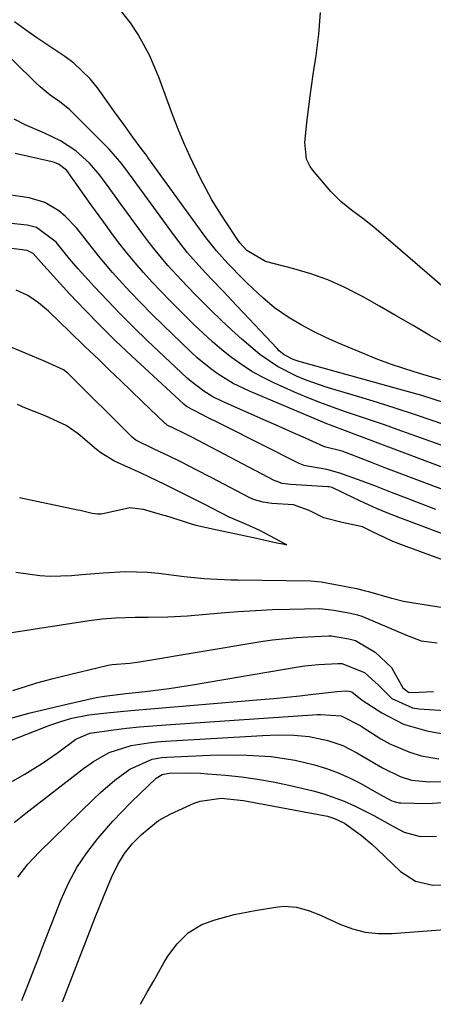
# Model space of a CAD drawing. Units: inches. Extents: x 1862610 to 1870010, y 463599 to 470018.
# Drawn here: x 1868083 to 1868167, y 464707 to 464908 of the extents above; entities that cross this region are included whole.
import ezdxf

# ---------------------------------------------------------------- set-up
doc = ezdxf.new("R2010")
doc.units = ezdxf.units.IN
doc.header["$MEASUREMENT"] = 0
for name, color, linetype in [('1', 7, 'Continuous'), ('7', 7, 'Continuous'), ('8', 7, 'Continuous')]:
    doc.layers.add(name, color=color, linetype=linetype)

msp = doc.modelspace()

# ---------------------------------------------------------------- linework, layer by layer
at = {"layer": '1', "color": 18}
for points in [[(1868174.74, 464814.5, 1678), (1868151.44, 464823.25, 1678), (1868150.01, 464823.78, 1678), (1868146.43, 464825.11, 1678), (1868145.72, 464825.4, 1678), (1868129.93, 464832.06, 1678), (1868126.66, 464833.63, 1678), (1868123.57, 464835.53, 1678), (1868122.1, 464836.59, 1678), (1868119.29, 464838.88, 1678), (1868117.95, 464840.11, 1678), (1868112.38, 464845.48, 1678), (1868110.09, 464847.75, 1678), (1868107.83, 464850.04, 1678), (1868105.61, 464852.38, 1678), (1868103.44, 464854.75, 1678), (1868102.09, 464856.25, 1678), (1868099.21, 464859.61, 1678), (1868096.49, 464863.11, 1678), (1868094.82, 464865.26, 1678), (1868092.47, 464867.69, 1678), (1868091.18, 464868.79, 1678), (1868088.32, 464870.5, 1678), (1868085.12, 464871.41, 1678), (1868072.2, 464873.35, 1678)], [(1868086.64, 464865.41, 1676), (1868084.7, 464865.87, 1676), (1868067.81, 464867.61, 1676)], [(1868175.77, 464809.62, 1676), (1868157.14, 464816.62, 1676), (1868154.77, 464817.52, 1676), (1868150.6, 464819.17, 1676), (1868148.81, 464819.86, 1676), (1868145.5, 464820.64, 1676), (1868145.11, 464820.77, 1676), (1868141.33, 464822.49, 1676), (1868139.35, 464823.38, 1676), (1868135.37, 464825.17, 1676), (1868133.38, 464826.05, 1676), (1868124.49, 464829.98, 1676), (1868122.53, 464830.94, 1676), (1868120.66, 464832.05, 1676), (1868118.06, 464834, 1676), (1868117.25, 464834.73, 1676), (1868109.14, 464842.38, 1676), (1868106.4, 464845.03, 1676), (1868103.69, 464847.73, 1676), (1868101.04, 464850.49, 1676), (1868098.44, 464853.28, 1676), (1868095.11, 464856.94, 1676), (1868093.35, 464858.98, 1676), (1868090.64, 464862.42, 1676), (1868086.64, 464865.41, 1676)], [(1868167.87, 464807.99, 1674), (1868164.87, 464809.12, 1674), (1868161.87, 464810.26, 1674), (1868158.87, 464811.42, 1674), (1868155.78, 464812.63, 1674), (1868152.88, 464813.74, 1674), (1868148.36, 464815.38, 1674), (1868145.69, 464816.09, 1674), (1868142.14, 464816.75, 1674), (1868141.06, 464816.96, 1674), (1868140.03, 464817.33, 1674), (1868124.74, 464825.05, 1674), (1868123.67, 464825.59, 1674), (1868121.54, 464826.64, 1674), (1868117.14, 464828.97, 1674), (1868116.6, 464829.43, 1674), (1868105.94, 464839.28, 1674), (1868102.72, 464842.33, 1674), (1868099.55, 464845.42, 1674), (1868096.46, 464848.59, 1674), (1868093.43, 464851.82, 1674), (1868088.08, 464857.63, 1674), (1868085.95, 464860.07, 1674), (1868084.71, 464860.73, 1674), (1868081.07, 464861.15, 1674)], [(1868172.82, 464801.65, 1672), (1868160.52, 464806.29, 1672), (1868158.13, 464807.23, 1672), (1868155.77, 464808.21, 1672), (1868153.43, 464809.25, 1672), (1868151.11, 464810.34, 1672), (1868146.75, 464812.43, 1672), (1868146.19, 464812.58, 1672), (1868145.9, 464812.61, 1672), (1868138.37, 464813.05, 1672), (1868136.62, 464813.29, 1672), (1868135.36, 464813.71, 1672), (1868134.96, 464813.9, 1672), (1868118.35, 464822.63, 1672), (1868118.07, 464822.78, 1672), (1868116.21, 464823.75, 1672), (1868113.24, 464825.16, 1672), (1868112.98, 464825.33, 1672), (1868112.82, 464825.46, 1672), (1868112.74, 464825.54, 1672), (1868108.11, 464829.99, 1672), (1868105.9, 464832.12, 1672), (1868103.69, 464834.24, 1672), (1868101.48, 464836.36, 1672), (1868099.27, 464838.48, 1672), (1868096.54, 464841.11, 1672), (1868093.18, 464844.37, 1672), (1868091.51, 464846, 1672), (1868089.09, 464848.32, 1672), (1868087.06, 464850.02, 1672), (1868084.87, 464851.52, 1672), (1868082.5, 464852.62, 1672)], [(1868171.49, 464796.92, 1670), (1868161.83, 464800.42, 1670), (1868159.11, 464801.49, 1670), (1868154.71, 464803.59, 1670), (1868152.93, 464804.42, 1670), (1868148.82, 464805.36, 1670), (1868145.05, 464806.27, 1670), (1868142.08, 464807.79, 1670), (1868138.93, 464808.94, 1670), (1868134.5, 464809.22, 1670), (1868132.72, 464809.45, 1670), (1868130.99, 464809.95, 1670), (1868129.9, 464810.44, 1670), (1868122.27, 464814.42, 1670), (1868121.86, 464814.63, 1670), (1868119.4, 464815.93, 1670), (1868116, 464817.67, 1670), (1868113.6, 464818.84, 1670), (1868110.56, 464820.25, 1670), (1868106.82, 464822.11, 1670), (1868106.09, 464822.69, 1670), (1868105.86, 464822.9, 1670), (1868093.14, 464835.58, 1670), (1868093, 464835.71, 1670), (1868092.13, 464836.38, 1670), (1868088.35, 464838.1, 1670), (1868084.53, 464839.76, 1670), (1868080.12, 464841.59, 1670)], [(1868129.21, 464805, 1668), (1868125.83, 464806.44, 1668), (1868124.14, 464807.29, 1668), (1868120.72, 464809.06, 1668), (1868116.55, 464811.17, 1668), (1868112.75, 464813.04, 1668), (1868109.64, 464814.57, 1668), (1868107.94, 464815.35, 1668), (1868104.58, 464816.86, 1668), (1868102.37, 464817.91, 1668), (1868099.68, 464819.53, 1668), (1868098.86, 464820.19, 1668), (1868095.12, 464823.38, 1668), (1868092.65, 464825.06, 1668), (1868088.39, 464827.05, 1668), (1868083.91, 464828.8, 1668), (1868083.49, 464828.98, 1668), (1868082.78, 464829.36, 1668)], [(1868083.16, 464810.39, 1668), (1868095.03, 464807.94, 1668), (1868095.51, 464807.84, 1668), (1868097.95, 464807.21, 1668), (1868099.06, 464807.06, 1668), (1868099.8, 464807.1, 1668), (1868100.12, 464807.15, 1668), (1868100.44, 464807.21, 1668), (1868105.64, 464808.37, 1668), (1868108.35, 464808.05, 1668), (1868111.76, 464807.04, 1668), (1868113.52, 464806.54, 1668), (1868117.71, 464805.2, 1668), (1868119.04, 464804.8, 1668), (1868123.4, 464803.81, 1668), (1868128.18, 464802.79, 1668), (1868131.35, 464802.11, 1668), (1868135.54, 464801.22, 1668), (1868136.74, 464800.96, 1668), (1868137.54, 464800.79, 1668), (1868137, 464801.07, 1668), (1868134.22, 464802.54, 1668), (1868132.05, 464803.68, 1668), (1868129.21, 464805, 1668)], [(1868082.44, 464795.25, 1670), (1868087.29, 464794.56, 1670), (1868089.43, 464794.41, 1670), (1868093.72, 464794.55, 1670), (1868095.86, 464794.75, 1670), (1868100.16, 464795.11, 1670), (1868104.75, 464795.37, 1670), (1868109.23, 464795.23, 1670), (1868111.46, 464795, 1670), (1868116.66, 464794.31, 1670), (1868120.73, 464793.9, 1670), (1868124.83, 464793.71, 1670), (1868126.2, 464793.67, 1670), (1868127.56, 464793.65, 1670), (1868142.39, 464793.45, 1670), (1868144.53, 464793.27, 1670), (1868147.46, 464792.73, 1670), (1868151.73, 464791.9, 1670), (1868153.55, 464791.45, 1670), (1868154.15, 464791.28, 1670), (1868158.84, 464789.93, 1670), (1868159.19, 464789.83, 1670), (1868161.27, 464789.34, 1670), (1868165.52, 464788.61, 1670), (1868169.38, 464788.01, 1670)], [(1868080.26, 464782.73, 1672), (1868097.36, 464785.35, 1672), (1868100, 464785.69, 1672), (1868102.66, 464785.91, 1672), (1868106.67, 464786.05, 1672), (1868109.34, 464786.04, 1672), (1868113.35, 464786.11, 1672), (1868117.35, 464786.36, 1672), (1868124.21, 464786.95, 1672), (1868127.68, 464787.22, 1672), (1868131.15, 464787.44, 1672), (1868134.62, 464787.59, 1672), (1868138.1, 464787.7, 1672), (1868144.23, 464787.83, 1672), (1868147.11, 464787.5, 1672), (1868150.51, 464786.85, 1672), (1868151.92, 464786.53, 1672), (1868152.84, 464786.23, 1672), (1868153.29, 464786.05, 1672), (1868161.89, 464782.4, 1672), (1868164.86, 464781.25, 1672), (1868168.12, 464780.82, 1672)], [(1868081.83, 464771.12, 1674), (1868084.76, 464772.05, 1674), (1868086.71, 464772.66, 1674), (1868089.99, 464773.59, 1674), (1868091.64, 464774, 1674), (1868101.2, 464776.26, 1674), (1868102.01, 464776.41, 1674), (1868105.64, 464776.69, 1674), (1868107.61, 464776.94, 1674), (1868132.24, 464781.07, 1674), (1868134.63, 464781.42, 1674), (1868139.42, 464781.92, 1674), (1868141.83, 464782.06, 1674), (1868146.06, 464782.23, 1674), (1868146.65, 464782.23, 1674), (1868147.81, 464782.07, 1674), (1868150.17, 464781.62, 1674), (1868151.5, 464781.32, 1674), (1868155.56, 464778.94, 1674), (1868158.87, 464775.78, 1674), (1868161.18, 464771.69, 1674), (1868162.3, 464770.82, 1674), (1868163, 464770.72, 1674), (1868167.42, 464770.91, 1674)], [(1868081.66, 464765.58, 1676), (1868085.36, 464766.57, 1676), (1868089.08, 464767.49, 1676), (1868092.81, 464768.35, 1676), (1868098.76, 464769.67, 1676), (1868100.47, 464770, 1676), (1868104.8, 464770.51, 1676), (1868108.76, 464770.94, 1676), (1868113.58, 464771.54, 1676), (1868118.39, 464772.28, 1676), (1868139.85, 464775.93, 1676), (1868141.24, 464776.14, 1676), (1868144.03, 464776.45, 1676), (1868147.9, 464776.65, 1676), (1868148.76, 464776.59, 1676), (1868153.39, 464774.77, 1676), (1868156.18, 464772.18, 1676), (1868158.92, 464769.51, 1676), (1868163.1, 464767.6, 1676), (1868164.4, 464767.41, 1676), (1868177.18, 464766.57, 1676)], [(1868073.67, 464757.96, 1678), (1868089.35, 464764.05, 1678), (1868091.57, 464764.84, 1678), (1868093.83, 464765.51, 1678), (1868097.28, 464766.2, 1678), (1868100.94, 464766.59, 1678), (1868105.79, 464767.05, 1678), (1868110.63, 464767.47, 1678), (1868132.25, 464769.27, 1678), (1868134.91, 464769.5, 1678), (1868137.57, 464769.76, 1678), (1868140.23, 464770.05, 1678), (1868142.88, 464770.36, 1678), (1868147.78, 464770.95, 1678), (1868149.79, 464771.08, 1678), (1868150.27, 464771, 1678), (1868150.78, 464770.87, 1678), (1868152.9, 464769.19, 1678), (1868156.87, 464766.58, 1678), (1868161.28, 464764.28, 1678), (1868166.06, 464762.89, 1678), (1868170.81, 464762.01, 1678)]]:
    msp.add_polyline3d(points, dxfattribs=at)
at = {"layer": '7', "color": 18}
for points in [[(1868171.23, 464840.74, 1688), (1868166.65, 464843.43, 1688), (1868163.24, 464845.42, 1688), (1868159.82, 464847.4, 1688), (1868156.39, 464849.36, 1688), (1868152.95, 464851.32, 1688), (1868149.21, 464853.27, 1688), (1868145.89, 464854.75, 1688), (1868142.47, 464855.97, 1688), (1868138.97, 464857, 1688), (1868133.18, 464858.46, 1688), (1868129.4, 464860.73, 1688), (1868127.98, 464862.28, 1688), (1868127.63, 464862.74, 1688), (1868124.98, 464866.71, 1688), (1868123.62, 464868.84, 1688), (1868122.32, 464871.01, 1688), (1868121.11, 464873.22, 1688), (1868119.95, 464875.47, 1688), (1868117.82, 464879.9, 1688), (1868116.6, 464882.63, 1688), (1868115.47, 464885.4, 1688), (1868114.39, 464888.2, 1688), (1868111.53, 464895.96, 1688), (1868109.63, 464900.44, 1688), (1868107.28, 464904.7, 1688), (1868105.75, 464907.04, 1688), (1868103.2, 464910.32, 1688)], [(1868169.64, 464829.69, 1684), (1868165.02, 464831.15, 1684), (1868160.37, 464832.5, 1684), (1868140.06, 464838.11, 1684), (1868138.81, 464838.54, 1684), (1868137.03, 464839.49, 1684), (1868136.02, 464840.28, 1684), (1868135.56, 464840.73, 1684), (1868128.74, 464848.02, 1684), (1868127.33, 464849.52, 1684), (1868124.5, 464852.51, 1684), (1868122.23, 464854.87, 1684), (1868120.25, 464856.98, 1684), (1868117.37, 464860.24, 1684), (1868115.56, 464862.51, 1684), (1868114.69, 464863.67, 1684), (1868106.32, 464875.22, 1684), (1868103.98, 464878.36, 1684), (1868101.41, 464881.3, 1684), (1868093.96, 464888.82, 1684), (1868093.36, 464889.39, 1684), (1868091.4, 464890.94, 1684), (1868089.42, 464892.35, 1684), (1868087.38, 464894, 1684), (1868086.43, 464894.91, 1684), (1868086.2, 464895.14, 1684), (1868074.29, 464906.75, 1684)], [(1868168.92, 464834.37, 1686), (1868164.53, 464835.66, 1686), (1868161.57, 464836.6, 1686), (1868158.63, 464837.59, 1686), (1868155.72, 464838.68, 1686), (1868152.84, 464839.84, 1686), (1868148.04, 464841.86, 1686), (1868145.48, 464842.99, 1686), (1868142.96, 464844.23, 1686), (1868140.48, 464845.56, 1686), (1868138.06, 464846.98, 1686), (1868135.03, 464849.04, 1686), (1868132.58, 464851.14, 1686), (1868129.58, 464853.99, 1686), (1868128.7, 464854.85, 1686), (1868125.58, 464858.03, 1686), (1868123.24, 464860.6, 1686), (1868121.09, 464863.32, 1686), (1868109.3, 464879.63, 1686), (1868109.11, 464879.89, 1686), (1868108.71, 464880.42, 1686), (1868107.91, 464881.48, 1686), (1868106.24, 464883.77, 1686), (1868104.38, 464886.33, 1686), (1868102.52, 464888.91, 1686), (1868099, 464893.82, 1686), (1868097.55, 464895.63, 1686), (1868094.24, 464898.83, 1686), (1868092.38, 464900.22, 1686), (1868086.67, 464904.03, 1686), (1868084.4, 464905.6, 1686), (1868082.16, 464907.22, 1686)], [(1868172.63, 464824.21, 1682), (1868167.34, 464826.03, 1682), (1868163.56, 464827.3, 1682), (1868159.78, 464828.55, 1682), (1868155.98, 464829.74, 1682), (1868152.17, 464830.91, 1682), (1868145.58, 464832.89, 1682), (1868141.49, 464834.3, 1682), (1868139.5, 464835.15, 1682), (1868135.63, 464837.09, 1682), (1868132.06, 464839.5, 1682), (1868128.39, 464842.66, 1682), (1868126.27, 464844.58, 1682), (1868124.17, 464846.54, 1682), (1868122.12, 464848.53, 1682), (1868118.92, 464851.73, 1682), (1868116.1, 464854.66, 1682), (1868113.37, 464857.68, 1682), (1868110.74, 464860.79, 1682), (1868109.49, 464862.4, 1682), (1868108.27, 464864.03, 1682), (1868103.32, 464870.83, 1682), (1868101.41, 464873.44, 1682), (1868099.49, 464876.04, 1682), (1868097.42, 464878.49, 1682), (1868094.59, 464880.96, 1682), (1868091.48, 464883.05, 1682), (1868088.11, 464884.68, 1682), (1868084.34, 464886.29, 1682), (1868082.09, 464887.47, 1682)], [(1868082.09, 464744.28, 1682), (1868084.44, 464746.15, 1682), (1868096.21, 464755.24, 1682), (1868098.21, 464756.67, 1682), (1868101.39, 464758.52, 1682), (1868105.9, 464759.91, 1682), (1868109.38, 464760.5, 1682), (1868111.13, 464760.69, 1682), (1868112.89, 464760.83, 1682), (1868132.63, 464761.97, 1682), (1868135.8, 464762.08, 1682), (1868138.97, 464762.05, 1682), (1868142.12, 464761.77, 1682), (1868145.9, 464760.96, 1682), (1868148.95, 464759.92, 1682), (1868151.83, 464758.45, 1682), (1868153.42, 464757.49, 1682), (1868157.01, 464755.36, 1682), (1868160.61, 464753.61, 1682), (1868162.94, 464752.89, 1682), (1868166.56, 464752.51, 1682), (1868169.13, 464752.57, 1682)], [(1868082.8, 464733.1, 1684), (1868084.89, 464735.77, 1684), (1868087.2, 464738.28, 1684), (1868098.19, 464749, 1684), (1868099.61, 464750.33, 1684), (1868102.56, 464752.84, 1684), (1868105.58, 464755.13, 1684), (1868110.15, 464757.14, 1684), (1868112.15, 464757.46, 1684), (1868113.16, 464757.54, 1684), (1868121.93, 464757.93, 1684), (1868126.91, 464758.04, 1684), (1868129.4, 464757.99, 1684), (1868134.37, 464757.69, 1684), (1868139.27, 464756.93, 1684), (1868143.16, 464755.99, 1684), (1868145.6, 464755.25, 1684), (1868148, 464754.39, 1684), (1868150.32, 464753.34, 1684), (1868152.59, 464752.17, 1684), (1868156.3, 464750.07, 1684), (1868158.91, 464748.69, 1684), (1868160.36, 464748.29, 1684), (1868160.74, 464748.26, 1684), (1868166.16, 464748.14, 1684), (1868169.2, 464748.3, 1684)], [(1868083.61, 464708.02, 1686), (1868083.85, 464708.59, 1686), (1868084.77, 464710.92, 1686), (1868085.87, 464713.73, 1686), (1868087.21, 464717.17, 1686), (1868087.87, 464718.89, 1686), (1868091.64, 464728.58, 1686), (1868093.13, 464731.9, 1686), (1868094.83, 464735.1, 1686), (1868096.85, 464738.1, 1686), (1868099.08, 464740.98, 1686), (1868102.18, 464744.52, 1686), (1868103.97, 464746.45, 1686), (1868105.81, 464748.33, 1686), (1868107.7, 464750.17, 1686), (1868111, 464753.29, 1686), (1868112.21, 464754.03, 1686), (1868113.62, 464754.28, 1686), (1868117.15, 464754.35, 1686), (1868119.98, 464754.27, 1686), (1868121.39, 464754.18, 1686), (1868125.08, 464753.87, 1686), (1868128.33, 464753.53, 1686), (1868131.56, 464753.1, 1686), (1868134.77, 464752.52, 1686), (1868137.96, 464751.85, 1686), (1868142.92, 464750.69, 1686), (1868145.07, 464750.11, 1686), (1868149.25, 464748.61, 1686), (1868151.35, 464747.66, 1686), (1868155.26, 464745.65, 1686), (1868159.09, 464743.49, 1686), (1868161.45, 464742.27, 1686), (1868164.65, 464741.42, 1686), (1868168, 464741.45, 1686)], [(1868091.89, 464707.75, 1688), (1868098.62, 464725.13, 1688), (1868100.22, 464729.1, 1688), (1868101.91, 464733.03, 1688), (1868103.16, 464735.71, 1688), (1868104.53, 464737.92, 1688), (1868106.17, 464739.95, 1688), (1868107.99, 464741.84, 1688), (1868111.41, 464744.64, 1688), (1868113.92, 464746.01, 1688), (1868118.69, 464748.16, 1688), (1868119.93, 464748.62, 1688), (1868124.2, 464749.2, 1688), (1868128.71, 464748.74, 1688), (1868145.06, 464745.69, 1688), (1868145.8, 464745.52, 1688), (1868147.24, 464745.09, 1688), (1868149.3, 464744.14, 1688), (1868152.72, 464741.64, 1688), (1868154.87, 464739.81, 1688), (1868155.91, 464738.84, 1688), (1868160.65, 464734.28, 1688), (1868163.71, 464732.28, 1688), (1868167.28, 464731.51, 1688), (1868170.16, 464731.54, 1688)]]:
    msp.add_polyline3d(points, dxfattribs=at)
at = {"layer": '8', "color": 18}
for points in [[(1868170.04, 464852.67, 1690), (1868155.24, 464865.45, 1690), (1868153.04, 464867.25, 1690), (1868150.74, 464868.94, 1690), (1868148.52, 464870.71, 1690), (1868146.54, 464872.74, 1690), (1868142.79, 464877.09, 1690), (1868142.29, 464877.77, 1690), (1868141.58, 464879.28, 1690), (1868141.2, 464882.67, 1690), (1868141.62, 464886.72, 1690), (1868142.23, 464891.63, 1690), (1868142.93, 464896.52, 1690), (1868143.52, 464900.37, 1690), (1868144.05, 464904.75, 1690), (1868144.39, 464909.13, 1690)], [(1868173.69, 464819.36, 1680), (1868160.03, 464824.26, 1680), (1868157.4, 464825.19, 1680), (1868154.77, 464826.1, 1680), (1868152.13, 464827, 1680), (1868149.49, 464827.87, 1680), (1868146.86, 464828.78, 1680), (1868144.25, 464829.74, 1680), (1868141.67, 464830.78, 1680), (1868139.12, 464831.88, 1680), (1868134.88, 464833.79, 1680), (1868132.63, 464834.89, 1680), (1868130.45, 464836.1, 1680), (1868128.35, 464837.46, 1680), (1868126.31, 464838.92, 1680), (1868124.35, 464840.49, 1680), (1868122.43, 464842.11, 1680), (1868120.57, 464843.79, 1680), (1868118.75, 464845.53, 1680), (1868115.64, 464848.6, 1680), (1868113.79, 464850.46, 1680), (1868111.96, 464852.35, 1680), (1868110.17, 464854.27, 1680), (1868108.41, 464856.22, 1680), (1868106.69, 464858.2, 1680), (1868105.01, 464860.22, 1680), (1868103.39, 464862.28, 1680), (1868101.81, 464864.38, 1680), (1868100.29, 464866.46, 1680), (1868097.67, 464870.09, 1680), (1868095.09, 464873.74, 1680), (1868092.81, 464876.97, 1680), (1868091.22, 464878.23, 1680), (1868090.28, 464878.63, 1680), (1868089.78, 464878.77, 1680), (1868082.29, 464880.48, 1680)], [(1868081.74, 464752.66, 1680), (1868084.23, 464754.06, 1680), (1868087.87, 464756.35, 1680), (1868090.91, 464758.44, 1680), (1868094.65, 464761.2, 1680), (1868097.45, 464762.45, 1680), (1868102.3, 464763.11, 1680), (1868104.95, 464763.43, 1680), (1868107.6, 464763.73, 1680), (1868110.26, 464763.96, 1680), (1868112.92, 464764.17, 1680), (1868143.81, 464766.21, 1680), (1868144.41, 464766.25, 1680), (1868148.58, 464765.94, 1680), (1868152.58, 464763.9, 1680), (1868153.11, 464763.57, 1680), (1868156.7, 464761.32, 1680), (1868158.53, 464760.29, 1680), (1868162.38, 464758.62, 1680), (1868164.86, 464757.86, 1680), (1868168.51, 464757.19, 1680)], [(1868107.78, 464707.24, 1690), (1868107.88, 464707.43, 1690), (1868109.17, 464709.72, 1690), (1868110.47, 464712, 1690), (1868112.54, 464715.67, 1690), (1868113.37, 464717.01, 1690), (1868115.26, 464719.54, 1690), (1868117.49, 464721.77, 1690), (1868120.11, 464723.4, 1690), (1868122.67, 464724.35, 1690), (1868126.86, 464725.52, 1690), (1868131.12, 464726.37, 1690), (1868135.75, 464727.1, 1690), (1868137.02, 464727.22, 1690), (1868139.53, 464727.04, 1690), (1868141.99, 464726.34, 1690), (1868144.4, 464725.41, 1690), (1868148.31, 464723.59, 1690), (1868150.89, 464722.62, 1690), (1868153.52, 464721.92, 1690), (1868156.22, 464721.64, 1690), (1868158.98, 464721.63, 1690), (1868172.28, 464722.66, 1690)]]:
    msp.add_polyline3d(points, dxfattribs=at)

doc.saveas('drawing.dxf')
